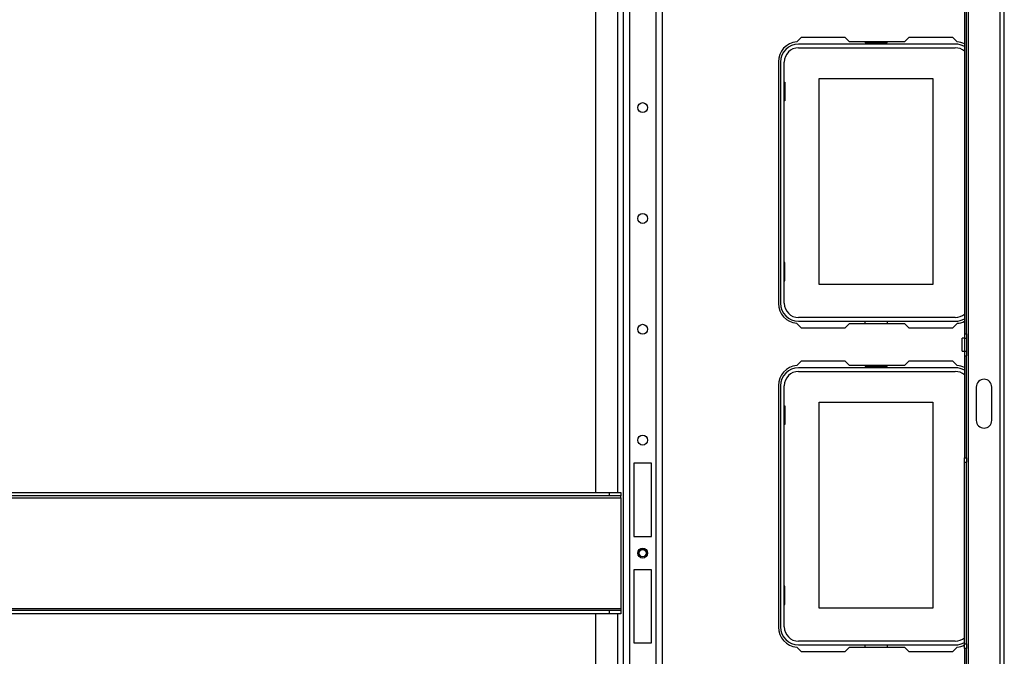
# Model space of a CAD drawing. Extents: x -245 to 39, y -63 to 174.
# Drawn here: x -142 to -124, y -40 to -29 of the extents above; entities that cross this region are included whole.
import ezdxf

# ---------------------------------------------------------------- set-up
doc = ezdxf.new("R2010")
doc.units = 0
doc.header["$MEASUREMENT"] = 0
doc.layers.add('TFR-TRI', color=7, linetype='CONTINUOUS')

msp = doc.modelspace()

# ---------------------------------------------------------------- linework, layer by layer
at = {"layer": 'TFR-TRI', "color": 155, "linetype": 'CONTINUOUS'}
for p, q in [((-124.16, -60.047), (-124.16, -16.055)), ((-124.089, -60.047), (-124.089, -16.055)), ((-130.858, -16.764), (-130.858, -59.339)), ((-124.727, -59.26), (-124.727, -16.843)), ((-131.35, -19.823), (-131.35, -36.973)), ((-130.956, -19.823), (-130.956, -36.973)), ((-130.747, -20.731), (-130.747, -59.339)), ((-130.275, -20.871), (-130.275, -59.339)), ((-130.165, -20.871), (-130.165, -59.339)), ((-124.798, -23.149), (-124.798, -34.155)), ((-124.758, -34.155), (-124.758, -23.149)), ((-127.696, -28.894), (-127.776, -28.974)), ((-124.959, -29.012), (-127.743, -29.012)), ((-126.918, -28.894), (-127.696, -28.894)), ((-126.84, -28.973), (-126.918, -28.894)), ((-125.862, -28.973), (-126.84, -28.973)), ((-126.56, -28.973), (-126.56, -28.992)), ((-126.56, -28.992), (-126.172, -28.992)), ((-126.172, -28.992), (-126.172, -28.973)), ((-125.784, -28.894), (-125.862, -28.973)), ((-125.006, -28.894), (-125.784, -28.894)), ((-124.926, -28.974), (-125.006, -28.894)), ((-127.743, -29.078), (-124.959, -29.078)), ((-128.101, -29.327), (-128.101, -33.618)), ((-128.062, -29.331), (-128.062, -33.614)), ((-127.996, -33.614), (-127.996, -29.331)), ((-127.996, -29.688), (-127.986, -29.688)), ((-127.986, -29.688), (-127.986, -30.018)), ((-127.376, -29.623), (-125.356, -29.623)), ((-127.376, -33.283), (-127.376, -29.623)), ((-125.356, -29.623), (-125.356, -33.283)), ((-127.986, -30.018), (-127.996, -30.018)), ((-127.986, -32.888), (-127.996, -32.888)), ((-127.986, -33.218), (-127.986, -32.888)), ((-127.996, -33.218), (-127.986, -33.218)), ((-125.356, -33.283), (-127.376, -33.283)), ((-124.959, -33.867), (-127.743, -33.867)), ((-127.776, -33.971), (-127.696, -34.051)), ((-127.743, -33.933), (-124.959, -33.933)), ((-127.696, -34.051), (-126.918, -34.051)), ((-126.918, -34.051), (-126.84, -33.973)), ((-126.84, -33.973), (-125.862, -33.973)), ((-126.56, -33.973), (-126.56, -33.933)), ((-126.172, -33.933), (-126.172, -33.973)), ((-125.862, -33.973), (-125.784, -34.051)), ((-125.784, -34.051), (-125.006, -34.051)), ((-125.006, -34.051), (-124.926, -33.971)), ((-124.798, -34.233), (-124.837, -34.233)), ((-124.837, -34.268), (-124.837, -34.233)), ((-124.837, -34.351), (-124.837, -34.268)), ((-124.798, -34.155), (-124.798, -34.233)), ((-124.798, -34.155), (-124.758, -34.155)), ((-124.798, -34.233), (-124.798, -34.468)), ((-124.798, -34.233), (-124.758, -34.233)), ((-124.758, -34.155), (-124.758, -34.233)), ((-124.758, -34.233), (-124.758, -34.468)), ((-124.837, -34.433), (-124.837, -34.351)), ((-124.837, -34.468), (-124.837, -34.433)), ((-124.837, -34.468), (-124.798, -34.468)), ((-124.798, -34.468), (-124.798, -34.546)), ((-124.798, -34.468), (-124.758, -34.468)), ((-124.798, -34.546), (-124.798, -36.358)), ((-124.798, -34.546), (-124.758, -34.546)), ((-124.758, -34.468), (-124.758, -34.546)), ((-124.758, -36.358), (-124.758, -34.546)), ((-127.696, -34.642), (-127.776, -34.722)), ((-124.959, -34.76), (-127.743, -34.76)), ((-126.918, -34.642), (-127.696, -34.642)), ((-126.84, -34.721), (-126.918, -34.642)), ((-125.862, -34.721), (-126.84, -34.721)), ((-126.56, -34.721), (-126.56, -34.74)), ((-126.56, -34.74), (-126.172, -34.74)), ((-126.172, -34.74), (-126.172, -34.721)), ((-125.784, -34.642), (-125.862, -34.721)), ((-125.006, -34.642), (-125.784, -34.642)), ((-124.926, -34.722), (-125.006, -34.642)), ((-127.743, -34.826), (-124.959, -34.826)), ((-128.101, -35.075), (-128.101, -39.366)), ((-128.062, -35.079), (-128.062, -39.362)), ((-127.996, -39.362), (-127.996, -35.079)), ((-124.587, -35.103), (-124.587, -35.694)), ((-124.312, -35.694), (-124.312, -35.103)), ((-127.996, -35.436), (-127.986, -35.436)), ((-127.986, -35.436), (-127.986, -35.766)), ((-127.376, -35.371), (-125.356, -35.371)), ((-127.376, -39.031), (-127.376, -35.371)), ((-125.356, -35.371), (-125.356, -39.031)), ((-127.986, -35.766), (-127.996, -35.766)), ((-124.798, -36.437), (-124.798, -36.358)), ((-124.798, -36.358), (-124.758, -36.358)), ((-124.758, -36.358), (-124.758, -36.437)), ((-130.669, -36.457), (-130.669, -37.756)), ((-130.354, -36.457), (-130.669, -36.457)), ((-130.354, -37.756), (-130.354, -36.457)), ((-124.798, -39.665), (-124.798, -36.437)), ((-124.798, -36.437), (-124.758, -36.437)), ((-124.758, -39.665), (-124.758, -36.437)), ((-148.42, -36.973), (-131.097, -36.973)), ((-131.097, -37.036), (-148.42, -37.036)), ((-131.097, -36.973), (-130.9, -36.973)), ((-131.097, -37.036), (-131.097, -36.973)), ((-130.9, -37.036), (-131.097, -37.036)), ((-130.9, -36.973), (-130.9, -37.036)), ((-130.9, -37.045), (-130.9, -37.036)), ((-130.9, -37.067), (-130.9, -37.045)), ((-148.617, -37.067), (-130.9, -37.067)), ((-130.9, -37.067), (-130.9, -39.036)), ((-130.669, -37.756), (-130.354, -37.756)), ((-130.669, -38.347), (-130.669, -39.646)), ((-130.354, -38.347), (-130.669, -38.347)), ((-130.354, -39.646), (-130.354, -38.347)), ((-127.986, -38.636), (-127.996, -38.636)), ((-127.986, -38.966), (-127.986, -38.636)), ((-127.996, -38.966), (-127.986, -38.966)), ((-148.617, -39.036), (-130.9, -39.036)), ((-148.42, -39.067), (-131.097, -39.067)), ((-131.097, -39.13), (-148.42, -39.13)), ((-131.35, -39.13), (-131.35, -56.279)), ((-131.097, -39.067), (-130.9, -39.067)), ((-131.097, -39.13), (-131.097, -39.067)), ((-130.9, -39.13), (-131.097, -39.13)), ((-130.956, -39.13), (-130.956, -56.28)), ((-130.9, -39.036), (-130.9, -39.058)), ((-130.9, -39.058), (-130.9, -39.067)), ((-130.9, -39.067), (-130.9, -39.13)), ((-125.356, -39.031), (-127.376, -39.031)), ((-130.669, -39.646), (-130.354, -39.646)), ((-124.959, -39.615), (-127.743, -39.615)), ((-127.743, -39.681), (-124.959, -39.681)), ((-126.56, -39.721), (-126.56, -39.681)), ((-126.172, -39.681), (-126.172, -39.721)), ((-124.798, -39.744), (-124.798, -39.665)), ((-124.798, -39.665), (-124.758, -39.665)), ((-124.758, -39.665), (-124.758, -39.744)), ((-127.776, -39.719), (-127.696, -39.799)), ((-127.696, -39.799), (-126.918, -39.799)), ((-126.918, -39.799), (-126.84, -39.721)), ((-126.84, -39.721), (-125.862, -39.721)), ((-125.862, -39.721), (-125.784, -39.799)), ((-125.784, -39.799), (-125.006, -39.799)), ((-125.006, -39.799), (-124.926, -39.719)), ((-124.798, -39.744), (-124.798, -41.556)), ((-124.758, -39.744), (-124.798, -39.744)), ((-124.758, -41.556), (-124.758, -39.744))]:
    msp.add_line(p, q, dxfattribs=at)
for centre, radius in [((-130.511, -30.14), 0.0886), ((-130.511, -32.108), 0.0886), ((-130.511, -34.077), 0.0886), ((-130.511, -36.045), 0.0886), ((-130.511, -38.051), 0.0886), ((-130.511, -38.051), 0.0689), ((-130.511, -38.051), 0.064)]:
    msp.add_circle(centre, radius, dxfattribs=at)
for centre, radius, start, end in [((-127.747, -29.327), 0.354, 94.7196, 180), ((-127.743, -29.331), 0.319, 90, 180), ((-124.959, -29.331), 0.319, 59.5898, 90), ((-124.955, -29.327), 0.354, 63.6112, 85.2804), ((-127.743, -29.331), 0.253, 90, 180), ((-124.959, -29.331), 0.253, 50.3466, 90), ((-127.747, -33.618), 0.354, 180, 265.2804), ((-127.743, -33.614), 0.319, 180, 270), ((-127.743, -33.614), 0.253, 180, 270), ((-124.959, -33.614), 0.253, 270, 309.6534), ((-124.959, -33.614), 0.319, 270, 300.4102), ((-124.955, -33.618), 0.354, 274.7196, 296.3888), ((-127.747, -35.075), 0.354, 94.7196, 180), ((-127.743, -35.079), 0.319, 90, 180), ((-124.959, -35.079), 0.319, 59.5898, 90), ((-124.955, -35.075), 0.354, 63.6112, 85.2804), ((-127.743, -35.079), 0.253, 90, 180), ((-124.959, -35.079), 0.253, 50.3466, 90), ((-124.449, -35.103), 0.138, 0, 180), ((-124.449, -35.694), 0.138, 180, 0), ((-127.747, -39.366), 0.354, 180, 265.2804), ((-127.743, -39.362), 0.319, 180, 270), ((-127.743, -39.362), 0.253, 180, 270), ((-124.959, -39.362), 0.253, 270, 309.6534), ((-124.959, -39.362), 0.319, 270, 300.4102), ((-124.955, -39.366), 0.354, 274.7196, 296.3888)]:
    msp.add_arc(centre, radius, start, end, dxfattribs=at)

doc.saveas('drawing.dxf')
